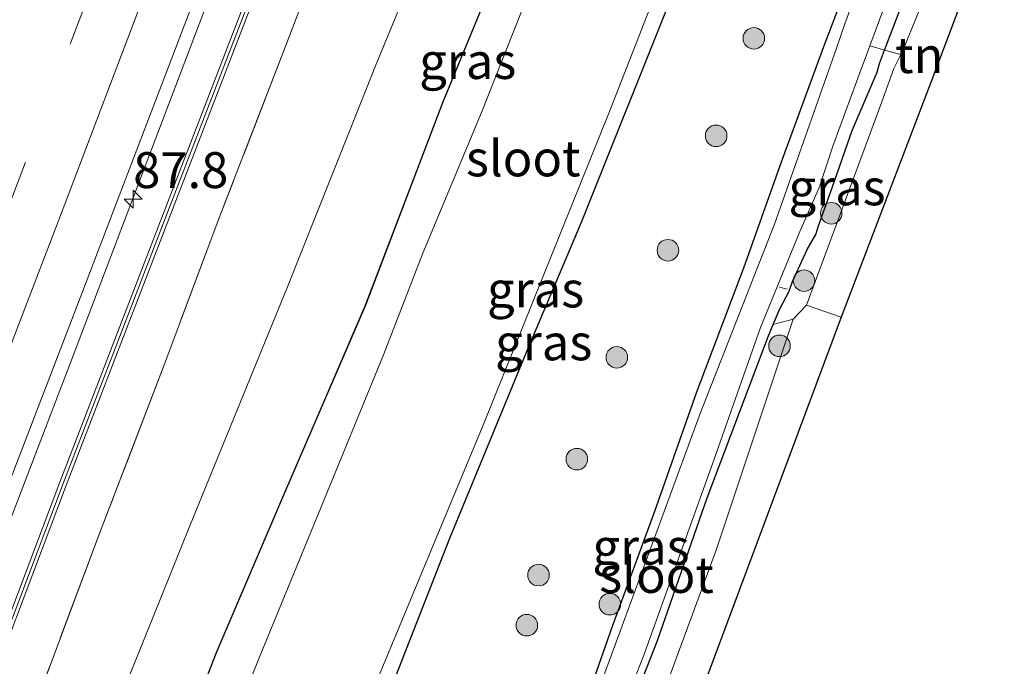
# Model space of a CAD drawing. Units: metres. Extents: x 139624 to 140008, y 462500 to 463432.
# Drawn here: x 139931 to 140000, y 463081 to 463126 of the extents above; entities that cross this region are included whole.
import ezdxf
from ezdxf.enums import TextEntityAlignment as Align

# ---------------------------------------------------------------- set-up
doc = ezdxf.new("R2010")
doc.units = ezdxf.units.M
doc.linetypes.add('IE-TERREINAFSCHEIDING', pattern=[10, 8, -2])
doc.linetypes.add('VW-3-9_STREEP', pattern=[12, 3, -9])
doc.layers.get('0').update_dxf_attribs({"lineweight": 25})
for name, color, linetype, lineweight in [('B-ME-AL-OVERIG-L-B1', 7, 'Continuous', 18), ('B-ME-AM-KILOMETR-S-B1', 7, 'Continuous', 18), ('B-ME-BV-GELEIDECONSTRUCTIE-GELEIDERAIL-L-B1', 213, 'BV-GELEIDERAIL', 18), ('B-ME-GR-BOMENSTRUIKEN-GV-B6', 93, 'Continuous', 18), ('B-ME-GR-BOOM-S-B1', 93, 'Continuous', 18), ('B-ME-GR-STRUIKEN-GV-B6', 93, 'Continuous', 18), ('B-ME-GW-INSTEEKWATERGANG-L-B1', 10, 'Continuous', 25), ('B-ME-GW-KRUINLIJN-L-B1', 93, 'Continuous', 18), ('B-ME-GW-TEENLIJN-L-B1', 93, 'Continuous', 18), ('B-ME-IE-GRASLAND-GV-B6', 93, 'Continuous', 18), ('B-ME-IE-GRONDWERKLIJN-GROND_INGERICHT-GV-B6', 253, 'Continuous', 18), ('B-ME-IE-TERREINAFSCHEIDING-RASTERHEKWERK-L-B1', 8, 'IE-TERREINAFSCHEIDING', 18), ('B-ME-KG-KADASTRAAL-OPNAMEDTMGRENS-L-B1', 10, 'Continuous', 25), ('B-ME-KW-GELUIDSWERING-GV-B6', 8, 'Continuous', 18), ('B-ME-KW-SCHERM-L-B1', 8, 'Continuous', 18), ('B-ME-OG-WATER-GV-B6', 153, 'Continuous', 18), ('B-ME-VH-VERH_SOORT-BITUMEN-GV-B6', 8, 'IE-TERREINAFSCHEIDING-NATUURLIJK-HOUTWAL', 18), ('B-ME-VW-MARKERING-39STREEP-015-L-B1', 255, 'VW-3-9_STREEP', 18), ('B-ME-VW-MARKERING-STREEP-015-L-B1', 7, 'Continuous', 18)]:
    doc.layers.add(name, color=color, linetype=linetype, lineweight=lineweight)
doc.styles.add('NLCS-ISO', font='NLCS-ISO.TTF')
doc.linetypes.add('BV-GELEIDERAIL', pattern='A,10,-3,[108,NLCS.SHX,S=1,R=0,X=0,Y=0],-3', length=16)
doc.linetypes.add('IE-TERREINAFSCHEIDING-NATUURLIJK-HOUTWAL', pattern='A,7,-1.5,[67,NLCS.SHX,S=0.75,R=45,X=0,Y=0],-1.5,7,-1.5,[70,NLCS.SHX,S=0.75,R=0,X=0,Y=0],-1.5', length=20)

# ---------------------------------------------------------------- blocks, each defined once
blk = doc.blocks.new('d31fz_FeatureWriter_4_13_FMEBLOCK1')
at = {"layer": 'B-ME-GW-INSTEEKWATERGANG-L-B1'}
for points in [[(14.912, 41.07, 1.349), (12.176, 34.245, 1.343), (11.887, 33.426, 1.328), (9.179, 25.631, 1.26), (5.512, 16.608, 1.275), (3.079, 10.468, 1.26), (-1.747, -1.267, 1.357), (-7.132, -15.357, 1.251), (-12.763, -28.408, 1.289), (-17.53, -39.563, 1.312), (-21.925, -50.851, 1.228), (-26.264, -62.328, 1.221), (-28.931, -69.874, 1.221), (-29.416, -71.878, 1.221), (-29.406, -74.679, 1.266), (-31.611, -80.863, 1.221), (-32.895, -84.617, 1.243), (-33.417, -85.266, 1.243), (-34.761, -86.324, 1.19), (-36.151, -88.603, 1.19), (-37.372, -91.489, 1.174)], [(-26.79, -95.455, 1.459), (-25.798, -93.156, 1.495), (-19.498, -77.436, 1.373), (-13.672, -62.414, 1.348), (-7.51, -47.578, 1.431), (-1.244, -31.569, 1.424), (4.207, -18.332, 1.431), (7.927, -9.577, 1.501), (14.36, 6.508, 1.501), (16.471, 11.871, 1.485), (19.76, 21.221, 1.429), (23.407, 30.038, 1.362), (25.13, 34.659, 1.374), (28.453, 42.51, 1.435), (31.884, 50.955, 1.325), (35.395, 59.873, 1.377), (37.372, 64.661, 1.354)]]:
    blk.add_polyline3d(points, dxfattribs=at)
blk = doc.blocks.new('d31fz_FeatureWriter_4_13_FMEBLOCK2')
at = {"layer": 'B-ME-GW-INSTEEKWATERGANG-L-B1'}
for points in [[(25.308, 69.098, 1.156), (24.145, 66.355, 1.147), (23.231, 64.146, 1.227), (23.014, 63.355, 1.245), (22.82, 62.295, 1.27), (22.582, 61.466, 1.235), (21.579, 58.1, 1.172), (21.317, 57.505, 1.179), (20.594, 56.139, 1.217), (20.138, 55.295, 1.227), (17.837, 49.346, 1.212), (16.139, 44.605, 1.164), (14.26, 39.351, 1.232), (12.793, 35.45, 1.272), (9.772, 27.245, 1.405), (7.152, 19.862, 1.344), (3.862, 11.21, 1.316), (0.945, 2.923, 1.299), (-1.997, -5.106, 1.299), (-4.525, -12.323, 1.288)], [(-2.731, -15.962, 1.13), (1.157, -6.08, 1.13), (4.611, 3.873, 1.13), (8.839, 15.033, 1.13), (9.214, 15.931, 1.13), (9.672, 17.027, 1.13), (10.319, 18.243, 1.13), (10.558, 18.916, 1.13), (11.576, 21.146, 1.316), (12.177, 22.202, 1.316), (12.378, 22.805, 1.316), (13.345, 25.518, 1.316), (14.709, 29.446, 1.316), (16.449, 33.495, 1.316), (16.605, 34.112, 1.316), (16.958, 35.034, 1.328), (18.513, 39.105, 1.382)]]:
    blk.add_polyline3d(points, dxfattribs=at)
blk = doc.blocks.new('boom')
blk.add_hatch(color=256).paths.add_polyline_path([(-0.75, 0, 1), (0.75, 0, 1)])
blk.add_circle((0, 0), 0.75)
blk = doc.blocks.new('hecto')
for p, q in [((0, 0.625), (-0.625, 0)), ((0, -0.625), (0, 0.625)), ((-0.625, 0), (0.625, 0)), ((0.625, 0), (0, -0.625))]:
    blk.add_line(p, q)
blk = doc.blocks.new('d31fz_FeatureWriter_4_13_FMEBLOCK3')
at = {"layer": 'B-ME-GW-INSTEEKWATERGANG-L-B1'}
for points in [[(14.912, 41.07, 1.349), (12.176, 34.245, 1.343), (11.887, 33.426, 1.328), (9.179, 25.631, 1.26), (5.512, 16.608, 1.275), (3.079, 10.468, 1.26), (-1.747, -1.267, 1.357), (-7.132, -15.357, 1.251), (-12.763, -28.408, 1.289), (-17.53, -39.563, 1.312), (-21.925, -50.851, 1.228), (-26.264, -62.328, 1.221), (-28.931, -69.874, 1.221), (-29.416, -71.878, 1.221), (-29.406, -74.679, 1.266), (-31.611, -80.863, 1.221), (-32.895, -84.617, 1.243), (-33.417, -85.266, 1.243), (-34.761, -86.324, 1.19), (-36.151, -88.603, 1.19), (-37.372, -91.489, 1.174)], [(-26.79, -95.455, 1.459), (-25.798, -93.156, 1.495), (-19.498, -77.436, 1.373), (-13.672, -62.414, 1.348), (-7.51, -47.578, 1.431), (-1.244, -31.569, 1.424), (4.207, -18.332, 1.431), (7.927, -9.577, 1.501), (14.36, 6.508, 1.501), (16.471, 11.871, 1.485), (19.76, 21.221, 1.429), (23.407, 30.038, 1.362), (25.13, 34.659, 1.374), (28.453, 42.51, 1.435), (31.884, 50.955, 1.325), (35.395, 59.873, 1.377), (37.372, 64.661, 1.354)]]:
    blk.add_polyline3d(points, dxfattribs=at)
blk = doc.blocks.new('d31fz_FeatureWriter_4_13_FMEBLOCK4')
at = {"layer": 'B-ME-GW-INSTEEKWATERGANG-L-B1'}
for points in [[(25.308, 69.098, 1.156), (24.145, 66.355, 1.147), (23.231, 64.146, 1.227), (23.014, 63.355, 1.245), (22.82, 62.295, 1.27), (22.582, 61.466, 1.235), (21.579, 58.1, 1.172), (21.317, 57.505, 1.179), (20.594, 56.139, 1.217), (20.138, 55.295, 1.227), (17.837, 49.346, 1.212), (16.139, 44.605, 1.164), (14.26, 39.351, 1.232), (12.793, 35.45, 1.272), (9.772, 27.245, 1.405), (7.152, 19.862, 1.344), (3.862, 11.21, 1.316), (0.945, 2.923, 1.299), (-1.997, -5.106, 1.299), (-4.525, -12.323, 1.288)], [(-2.731, -15.962, 1.13), (1.157, -6.08, 1.13), (4.611, 3.873, 1.13), (8.839, 15.033, 1.13), (9.214, 15.931, 1.13), (9.672, 17.027, 1.13), (10.319, 18.243, 1.13), (10.558, 18.916, 1.13), (11.576, 21.146, 1.316), (12.177, 22.202, 1.316), (12.378, 22.805, 1.316), (13.345, 25.518, 1.316), (14.709, 29.446, 1.316), (16.449, 33.495, 1.316), (16.605, 34.112, 1.316), (16.958, 35.034, 1.328), (18.513, 39.105, 1.382)]]:
    blk.add_polyline3d(points, dxfattribs=at)

msp = doc.modelspace()

# ---------------------------------------------------------------- linework, layer by layer
at = {"layer": 'B-ME-AL-OVERIG-L-B1'}
msp.add_line((139984.352, 463107.252, 0.863), (139984.88, 463107.117, 0.863), dxfattribs=at)
at = {"layer": 'B-ME-BV-GELEIDECONSTRUCTIE-GELEIDERAIL-L-B1'}
msp.add_polyline3d([(139909.602, 463035.702, 5.033), (139910.739, 463038.672, 5.056), (139915.969, 463052.401, 5.179), (139920.745, 463064.812, 5.28), (139926.002, 463078.546, 5.414), (139930.278, 463089.757, 5.515), (139935.047, 463102.235, 5.632), (139939.786, 463114.692, 5.772), (139944.982, 463128.387, 5.924), (139948.587, 463137.819, 6.027), (139950.705, 463143.344, 6.085), (139954.015, 463152.101, 6.206), (139958.259, 463163.351, 6.345), (139962.075, 463173.334, 6.421), (139965.371, 463182.045, 6.506), (139968.69, 463190.74, 6.607), (139971.971, 463199.446, 6.717), (139975.293, 463208.117, 6.775), (139979.065, 463218.167, 6.878), (139982.905, 463228.167, 7.001), (139986.72, 463238.151, 7.109), (139991.397, 463250.628, 7.254), (139996.09, 463263.056, 7.375), (140000, 463273.397, 7.411)], dxfattribs=at)
msp.add_polyline3d([(139909.602, 463035.702, 5.033), (139910.739, 463038.672, 5.056), (139915.969, 463052.401, 5.179), (139920.745, 463064.812, 5.28), (139926.002, 463078.546, 5.414), (139930.278, 463089.757, 5.515), (139935.047, 463102.235, 5.632), (139939.786, 463114.692, 5.772), (139944.982, 463128.387, 5.924), (139948.587, 463137.819, 6.027), (139950.705, 463143.344, 6.085), (139954.015, 463152.101, 6.206), (139958.259, 463163.351, 6.345), (139962.075, 463173.334, 6.421), (139965.371, 463182.045, 6.506), (139968.69, 463190.74, 6.607), (139971.971, 463199.446, 6.717), (139975.293, 463208.117, 6.775), (139979.065, 463218.167, 6.878), (139982.905, 463228.167, 7.001), (139986.72, 463238.151, 7.109), (139991.397, 463250.628, 7.254), (139996.09, 463263.056, 7.375), (140000, 463273.397, 7.411)], dxfattribs=at)
at = {"layer": 'B-ME-GR-BOMENSTRUIKEN-GV-B6'}
for points in [[(139985.287, 463105.02, 1.522), (139986.227, 463105.995, 1.6), (139988.648, 463105.15, 1.6), (139976.809, 463073.5, 1.55), (139965.057, 463041.981, 1.577), (139956.209, 463018.271, 1.491), (139953.81, 463019.144, 1.522), (139959.961, 463035.794, 1.522), (139965.386, 463050.214, 1.522), (139972.396, 463068.483, 1.522), (139979.95, 463089.005, 1.522), (139985.287, 463105.02, 1.522)], [(139952.508, 463019.618, 0.998), (139956.01, 463029.448, 0.998), (139960.538, 463041.189, 0.998), (139964.629, 463052.692, 1.13), (139968.501, 463063.616, 1.13), (139971.961, 463072.755, 1.13), (139975.849, 463082.636, 1.13), (139979.303, 463092.59, 1.13), (139983.531, 463103.749, 1.13), (139983.906, 463104.648, 1.13), (139985.287, 463105.02, 1.522), (139979.95, 463089.005, 1.522), (139972.396, 463068.483, 1.522), (139965.386, 463050.214, 1.522), (139959.961, 463035.794, 1.522), (139953.81, 463019.144, 1.522), (139952.508, 463019.618, 0.998)]]:
    msp.add_polyline3d(points, dxfattribs=at)
at = {"layer": 'B-ME-GR-STRUIKEN-GV-B6'}
for points in [[(139990.642, 463124.051, 0.68), (139992.974, 463130.398, 0.62), (139993.385, 463131.563, 0.62), (139993.731, 463132.5, 0.269), (139994.5, 463132.188, 1.432), (139993.205, 463127.821, 1.382), (139991.649, 463123.75, 1.328), (139991.05, 463123.93, 1.115), (139990.642, 463124.051, 0.68)], [(139992.799, 463123.456, 1.643), (139991.649, 463123.75, 1.328), (139993.205, 463127.821, 1.382), (139994.5, 463132.188, 1.432), (139995.753, 463131.152, 1.618), (139994.067, 463126.507, 1.645), (139992.843, 463123.486, 1.651), (139992.799, 463123.456, 1.643)]]:
    msp.add_polyline3d(points, dxfattribs=at)
at = {"layer": 'B-ME-GW-KRUINLIJN-L-B1'}
for points in [[(139995.753, 463131.152, 1.618), (139994.067, 463126.507, 1.645), (139992.843, 463123.486, 1.651), (139992.799, 463123.456, 1.643)], [(139986.227, 463105.995, 1.6), (139991.468, 463120.158, 1.658), (139992.316, 463122.471, 1.663), (139992.799, 463123.456, 1.643)], [(139953.81, 463019.144, 1.522), (139959.961, 463035.794, 1.522), (139965.386, 463050.214, 1.522), (139972.396, 463068.483, 1.522), (139979.95, 463089.005, 1.522), (139985.287, 463105.02, 1.522), (139986.227, 463105.995, 1.6)]]:
    msp.add_polyline3d(points, dxfattribs=at)
at = {"layer": 'B-ME-GW-TEENLIJN-L-B1'}
msp.add_polyline3d([(139919.712, 463031.93, 1.548), (139922.717, 463039.163, 1.529), (139928.834, 463054.592, 1.556), (139936.192, 463073.056, 1.573), (139943.27, 463090.636, 1.6), (139950.08, 463107.279, 1.617), (139956.242, 463122.779, 1.608), (139960.711, 463133.564, 1.602), (139963.906, 463141.772, 1.683), (139966.186, 463147.326, 1.662), (139967.992, 463151.885, 1.644), (139969.68, 463155.724, 1.65), (139971.642, 463160.217, 1.64)], dxfattribs=at)
msp.add_polyline3d([(139919.712, 463031.93, 1.548), (139922.717, 463039.163, 1.529), (139928.834, 463054.592, 1.556), (139936.192, 463073.056, 1.573), (139943.27, 463090.636, 1.6), (139950.08, 463107.279, 1.617), (139956.242, 463122.779, 1.608), (139960.711, 463133.564, 1.602), (139963.906, 463141.772, 1.683), (139966.186, 463147.326, 1.662), (139967.992, 463151.885, 1.644), (139969.68, 463155.724, 1.65), (139971.642, 463160.217, 1.64)], dxfattribs=at)
at = {"layer": 'B-ME-IE-GRASLAND-GV-B6'}
for points in [[(139966.952, 463168.538, 5.181), (139962.673, 463157.333, 5.017), (139958.13, 463145.46, 4.866), (139954.441, 463135.765, 4.807), (139953.983, 463134.576, 4.801), (139949.904, 463123.956, 4.734), (139945.384, 463112.252, 4.633), (139941.524, 463101.959, 4.51), (139937.061, 463090.294, 4.432), (139932.607, 463078.43, 4.275), (139927.582, 463065.485, 4.174), (139925.678, 463060.47, 4.138), (139923.697, 463055.253, 4.101), (139919.259, 463043.598, 3.972), (139915.449, 463033.516, 3.889), (139912.18, 463034.739, 4.039), (139912.973, 463036.819, 4.056), (139919.76, 463054.404, 4.213), (139927.632, 463074.84, 4.4), (139934.681, 463093.499, 4.602), (139941.429, 463111.023, 4.729), (139948.945, 463130.477, 4.961), (139955.047, 463146.712, 5.208), (139959.662, 463158.948, 5.357)], [(139966.952, 463168.538, 5.181), (139962.673, 463157.333, 5.017), (139958.13, 463145.46, 4.866), (139954.441, 463135.765, 4.807), (139953.983, 463134.576, 4.801), (139949.904, 463123.956, 4.734), (139945.384, 463112.252, 4.633), (139941.524, 463101.959, 4.51), (139937.061, 463090.294, 4.432), (139932.607, 463078.43, 4.275), (139927.582, 463065.485, 4.174), (139925.678, 463060.47, 4.138), (139923.697, 463055.253, 4.101), (139919.259, 463043.598, 3.972), (139915.449, 463033.516, 3.889), (139912.18, 463034.739, 4.039), (139912.973, 463036.819, 4.056), (139919.76, 463054.404, 4.213), (139927.632, 463074.84, 4.4), (139934.681, 463093.499, 4.602), (139941.429, 463111.023, 4.729), (139948.945, 463130.477, 4.961), (139955.047, 463146.712, 5.208), (139959.662, 463158.948, 5.357)], [(139932.607, 463078.43, 4.275), (139937.061, 463090.294, 4.432), (139941.524, 463101.959, 4.51), (139945.384, 463112.252, 4.633), (139949.904, 463123.956, 4.734), (139953.983, 463134.576, 4.801), (139954.441, 463135.765, 4.807), (139958.13, 463145.46, 4.866), (139962.673, 463157.333, 5.017), (139966.952, 463168.538, 5.181)], [(139932.607, 463078.43, 4.275), (139937.061, 463090.294, 4.432), (139941.524, 463101.959, 4.51), (139945.384, 463112.252, 4.633), (139949.904, 463123.956, 4.734), (139953.983, 463134.576, 4.801), (139954.441, 463135.765, 4.807), (139958.13, 463145.46, 4.866), (139962.673, 463157.333, 5.017), (139966.952, 463168.538, 5.181)], [(139955.118, 463073.765, 1.431), (139961.384, 463089.774, 1.424), (139966.835, 463103.011, 1.431), (139970.555, 463111.766, 1.501), (139976.988, 463127.851, 1.501), (139979.099, 463133.214, 1.485), (139982.388, 463142.564, 1.429), (139986.035, 463151.381, 1.362), (139987.758, 463156.002, 1.374), (139991.08, 463163.853, 1.435)], [(139991.08, 463163.853, 1.435), (139987.758, 463156.002, 1.374), (139986.035, 463151.381, 1.362), (139982.388, 463142.564, 1.429), (139979.099, 463133.214, 1.485), (139976.988, 463127.851, 1.501), (139970.555, 463111.766, 1.501), (139966.835, 463103.011, 1.431), (139961.384, 463089.774, 1.424), (139955.118, 463073.765, 1.431)], [(139955.118, 463073.765, 1.431), (139961.384, 463089.774, 1.424), (139966.835, 463103.011, 1.431), (139970.555, 463111.766, 1.501), (139976.988, 463127.851, 1.501), (139979.099, 463133.214, 1.485), (139982.388, 463142.564, 1.429), (139986.035, 463151.381, 1.362), (139987.758, 463156.002, 1.374), (139991.08, 463163.853, 1.435)], [(139991.08, 463163.853, 1.435), (139987.758, 463156.002, 1.374), (139986.035, 463151.381, 1.362), (139982.388, 463142.564, 1.429), (139979.099, 463133.214, 1.485), (139976.988, 463127.851, 1.501), (139970.555, 463111.766, 1.501), (139966.835, 463103.011, 1.431), (139961.384, 463089.774, 1.424), (139955.118, 463073.765, 1.431)], [(139977.54, 463162.413, 1.349), (139974.804, 463155.588, 1.343), (139974.515, 463154.769, 1.328), (139971.807, 463146.975, 1.26), (139968.14, 463137.951, 1.275), (139965.706, 463131.811, 1.26), (139960.881, 463120.076, 1.357), (139955.495, 463105.986, 1.251), (139949.864, 463092.935, 1.289), (139945.098, 463081.78, 1.312), (139940.702, 463070.492, 1.228)], [(139940.702, 463070.492, 1.228), (139945.098, 463081.78, 1.312), (139949.864, 463092.935, 1.289), (139955.495, 463105.986, 1.251), (139960.881, 463120.076, 1.357), (139965.706, 463131.811, 1.26), (139968.14, 463137.951, 1.275), (139971.807, 463146.975, 1.26), (139974.515, 463154.769, 1.328), (139974.804, 463155.588, 1.343), (139977.54, 463162.413, 1.349)], [(139977.54, 463162.413, 1.349), (139974.804, 463155.588, 1.343), (139974.515, 463154.769, 1.328), (139971.807, 463146.975, 1.26), (139968.14, 463137.951, 1.275), (139965.706, 463131.811, 1.26), (139960.881, 463120.076, 1.357), (139955.495, 463105.986, 1.251), (139949.864, 463092.935, 1.289), (139945.098, 463081.78, 1.312), (139940.702, 463070.492, 1.228)], [(139940.702, 463070.492, 1.228), (139945.098, 463081.78, 1.312), (139949.864, 463092.935, 1.289), (139955.495, 463105.986, 1.251), (139960.881, 463120.076, 1.357), (139965.706, 463131.811, 1.26), (139968.14, 463137.951, 1.275), (139971.807, 463146.975, 1.26), (139974.515, 463154.769, 1.328), (139974.804, 463155.588, 1.343), (139977.54, 463162.413, 1.349)], [(139953.602, 463073.354, 0.68), (139963.746, 463097.762, 0.68), (139972.559, 463119.595, 0.68), (139975.903, 463128.232, 0.68), (139977.67, 463132.54, 0.68), (139981.994, 463143.512, 0.68), (139985.691, 463152.799, 0.68), (139989.197, 463161.187, 0.68)], [(139953.602, 463073.354, 0.68), (139963.746, 463097.762, 0.68), (139972.559, 463119.595, 0.68), (139975.903, 463128.232, 0.68), (139977.67, 463132.54, 0.68), (139981.994, 463143.512, 0.68), (139985.691, 463152.799, 0.68), (139989.197, 463161.187, 0.68)], [(139959.195, 463159.125, 5.357), (139954.579, 463146.888, 5.208), (139948.477, 463130.655, 4.961), (139940.962, 463111.203, 4.729), (139934.214, 463093.677, 4.602), (139927.165, 463075.018, 4.4), (139919.293, 463054.584, 4.213), (139912.507, 463036.998, 4.056), (139911.712, 463034.914, 4.039), (139908.74, 463036.024, 4.368), (139911.799, 463044.073, 4.454), (139916.773, 463057.049, 4.502), (139921.731, 463069.957, 4.598), (139926.627, 463082.805, 4.73), (139930.132, 463092.175, 4.85), (139935.748, 463106.815, 4.976), (139939.568, 463116.755, 5.06), (139943.6, 463127.348, 5.24), (139947.975, 463138.826, 5.366), (139952.403, 463150.363, 5.48), (139956.282, 463160.678, 5.528)], [(139959.195, 463159.125, 5.357), (139954.579, 463146.888, 5.208), (139948.477, 463130.655, 4.961), (139940.962, 463111.203, 4.729), (139934.214, 463093.677, 4.602), (139927.165, 463075.018, 4.4), (139919.293, 463054.584, 4.213), (139912.507, 463036.998, 4.056), (139911.712, 463034.914, 4.039), (139908.74, 463036.024, 4.368), (139911.799, 463044.073, 4.454), (139916.773, 463057.049, 4.502), (139921.731, 463069.957, 4.598), (139926.627, 463082.805, 4.73), (139930.132, 463092.175, 4.85), (139935.748, 463106.815, 4.976), (139939.568, 463116.755, 5.06), (139943.6, 463127.348, 5.24), (139947.975, 463138.826, 5.366), (139952.403, 463150.363, 5.48), (139956.282, 463160.678, 5.528)], [(139980.444, 463160.4, 0.68), (139977.116, 463152.919, 0.68), (139974.457, 463146.224, 0.68), (139971.958, 463139.756, 0.68), (139969.315, 463133.839, 0.68), (139968.013, 463130.697, 0.68), (139967.641, 463129.682, 0.68), (139963.592, 463119.403, 0.68), (139959.489, 463109.617, 0.68), (139956.766, 463102.541, 0.68), (139952.234, 463091.49, 0.68), (139948.143, 463081.555, 0.68), (139943.949, 463071.044, 0.68)], [(139980.444, 463160.4, 0.68), (139977.116, 463152.919, 0.68), (139974.457, 463146.224, 0.68), (139971.958, 463139.756, 0.68), (139969.315, 463133.839, 0.68), (139968.013, 463130.697, 0.68), (139967.641, 463129.682, 0.68), (139963.592, 463119.403, 0.68), (139959.489, 463109.617, 0.68), (139956.766, 463102.541, 0.68), (139952.234, 463091.49, 0.68), (139948.143, 463081.555, 0.68), (139943.949, 463071.044, 0.68)], [(139936.192, 463073.056, 1.573), (139943.27, 463090.636, 1.6), (139950.08, 463107.279, 1.617), (139956.242, 463122.779, 1.608), (139960.711, 463133.564, 1.602), (139963.906, 463141.772, 1.683), (139966.186, 463147.326, 1.662), (139967.992, 463151.885, 1.644), (139969.68, 463155.724, 1.65), (139971.642, 463160.217, 1.64)], [(139971.642, 463160.217, 1.64), (139969.68, 463155.724, 1.65), (139967.992, 463151.885, 1.644), (139966.186, 463147.326, 1.662), (139963.906, 463141.772, 1.683), (139960.711, 463133.564, 1.602), (139956.242, 463122.779, 1.608), (139950.08, 463107.279, 1.617), (139943.27, 463090.636, 1.6), (139936.192, 463073.056, 1.573)], [(139936.192, 463073.056, 1.573), (139943.27, 463090.636, 1.6), (139950.08, 463107.279, 1.617), (139956.242, 463122.779, 1.608), (139960.711, 463133.564, 1.602), (139963.906, 463141.772, 1.683), (139966.186, 463147.326, 1.662), (139967.992, 463151.885, 1.644), (139969.68, 463155.724, 1.65), (139971.642, 463160.217, 1.64)], [(139971.642, 463160.217, 1.64), (139969.68, 463155.724, 1.65), (139967.992, 463151.885, 1.644), (139966.186, 463147.326, 1.662), (139963.906, 463141.772, 1.683), (139960.711, 463133.564, 1.602), (139956.242, 463122.779, 1.608), (139950.08, 463107.279, 1.617), (139943.27, 463090.636, 1.6), (139936.192, 463073.056, 1.573)], [(140000, 463157.815, 1.156), (140000, 463155.265, 0.62), (139999.799, 463154.709, 0.62), (139999.537, 463153.966, 0.62), (139999.12, 463152.788, 0.62), (139997.873, 463149.199, 0.62), (139997.696, 463148.711, 0.62), (139997.19, 463147.07, 0.62), (139996.921, 463146.448, 0.62), (139996.334, 463145.138, 0.62), (139994.794, 463141.795, 0.62), (139994.612, 463141.329, 0.62), (139993.571, 463138.389, 0.62), (139992.605, 463135.654, 0.62), (139992.296, 463134.781, 0.62), (139992.081, 463134.177, 0.62), (139991.555, 463132.858, 0.62), (139990.087, 463128.843, 0.62), (139988.896, 463125.584, 0.62), (139988.307, 463123.878, 0.62), (139983.995, 463111.643, 0.62), (139978.814, 463098.457, 0.62), (139973.223, 463083.225, 0.62), (139967.97, 463069.018, 0.62)], [(140000, 463157.815, 1.156), (140000, 463155.265, 0.62), (139999.799, 463154.709, 0.62), (139999.537, 463153.966, 0.62), (139999.12, 463152.788, 0.62), (139997.873, 463149.199, 0.62), (139997.696, 463148.711, 0.62), (139997.19, 463147.07, 0.62), (139996.921, 463146.448, 0.62), (139996.334, 463145.138, 0.62), (139994.794, 463141.795, 0.62), (139994.612, 463141.329, 0.62), (139993.571, 463138.389, 0.62), (139992.605, 463135.654, 0.62), (139992.296, 463134.781, 0.62), (139992.081, 463134.177, 0.62), (139991.555, 463132.858, 0.62), (139990.087, 463128.843, 0.62), (139988.896, 463125.584, 0.62), (139988.307, 463123.878, 0.62), (139983.995, 463111.643, 0.62), (139978.814, 463098.457, 0.62), (139973.223, 463083.225, 0.62), (139967.97, 463069.018, 0.62)], [(140000, 463157.815, 1.156), (139998.837, 463155.072, 1.147), (139997.922, 463152.863, 1.227), (139997.706, 463152.072, 1.245), (139997.512, 463151.012, 1.27), (139997.273, 463150.182, 1.235), (139996.271, 463146.816, 1.172), (139996.009, 463146.221, 1.179), (139995.286, 463144.856, 1.217), (139994.83, 463144.012, 1.227), (139992.528, 463138.063, 1.212), (139990.831, 463133.321, 1.164), (139988.952, 463128.068, 1.232), (139987.485, 463124.167, 1.272), (139984.464, 463115.961, 1.405), (139981.844, 463108.578, 1.344), (139978.554, 463099.927, 1.316), (139975.637, 463091.64, 1.299), (139972.694, 463083.61, 1.299), (139970.166, 463076.394, 1.288)], [(139970.166, 463076.394, 1.288), (139972.694, 463083.61, 1.299), (139975.637, 463091.64, 1.299), (139978.554, 463099.927, 1.316), (139981.844, 463108.578, 1.344), (139984.464, 463115.961, 1.405), (139987.485, 463124.167, 1.272), (139988.952, 463128.068, 1.232), (139990.831, 463133.321, 1.164), (139992.528, 463138.063, 1.212), (139994.83, 463144.012, 1.227), (139995.286, 463144.856, 1.217), (139996.009, 463146.221, 1.179), (139996.271, 463146.816, 1.172), (139997.273, 463150.182, 1.235), (139997.512, 463151.012, 1.27), (139997.706, 463152.072, 1.245), (139997.922, 463152.863, 1.227), (139998.837, 463155.072, 1.147), (140000, 463157.815, 1.156)], [(140000, 463157.815, 1.156), (139998.837, 463155.072, 1.147), (139997.922, 463152.863, 1.227), (139997.706, 463152.072, 1.245), (139997.512, 463151.012, 1.27), (139997.273, 463150.182, 1.235), (139996.271, 463146.816, 1.172), (139996.009, 463146.221, 1.179), (139995.286, 463144.856, 1.217), (139994.83, 463144.012, 1.227), (139992.528, 463138.063, 1.212), (139990.831, 463133.321, 1.164), (139988.952, 463128.068, 1.232), (139987.485, 463124.167, 1.272), (139984.464, 463115.961, 1.405), (139981.844, 463108.578, 1.344), (139978.554, 463099.927, 1.316), (139975.637, 463091.64, 1.299), (139972.694, 463083.61, 1.299), (139970.166, 463076.394, 1.288)], [(139970.166, 463076.394, 1.288), (139972.694, 463083.61, 1.299), (139975.637, 463091.64, 1.299), (139978.554, 463099.927, 1.316), (139981.844, 463108.578, 1.344), (139984.464, 463115.961, 1.405), (139987.485, 463124.167, 1.272), (139988.952, 463128.068, 1.232), (139990.831, 463133.321, 1.164), (139992.528, 463138.063, 1.212), (139994.83, 463144.012, 1.227), (139995.286, 463144.856, 1.217), (139996.009, 463146.221, 1.179), (139996.271, 463146.816, 1.172), (139997.273, 463150.182, 1.235), (139997.512, 463151.012, 1.27), (139997.706, 463152.072, 1.245), (139997.922, 463152.863, 1.227), (139998.837, 463155.072, 1.147), (140000, 463157.815, 1.156)], [(139969.748, 463068.536, 0.62), (139974.896, 463081.63, 0.62), (139979.799, 463095.263, 0.62), (139983.009, 463104.441, 0.62), (139985.759, 463111.116, 0.62), (139987.129, 463114.223, 0.62), (139988.06, 463117.06, 0.62), (139990.129, 463122.692, 0.62), (139990.319, 463123.172, 0.62), (139990.642, 463124.051, 0.68)], [(139990.642, 463124.051, 0.68), (139991.05, 463123.93, 1.115), (139991.649, 463123.75, 1.328), (139991.297, 463122.829, 1.316), (139991.14, 463122.212, 1.316), (139989.401, 463118.163, 1.316), (139988.037, 463114.235, 1.316), (139987.069, 463111.521, 1.316), (139986.869, 463110.918, 1.316), (139986.267, 463109.863, 1.316), (139985.249, 463107.633, 1.13), (139985.011, 463106.96, 1.13), (139984.364, 463105.744, 1.13), (139983.906, 463104.648, 1.13), (139983.531, 463103.749, 1.13), (139979.303, 463092.59, 1.13), (139975.849, 463082.636, 1.13), (139971.961, 463072.755, 1.13)], [(139992.799, 463123.456, 1.643), (139992.316, 463122.471, 1.663), (139991.468, 463120.158, 1.658), (139986.227, 463105.995, 1.6), (139985.287, 463105.02, 1.522), (139983.906, 463104.648, 1.13), (139984.364, 463105.744, 1.13), (139985.011, 463106.96, 1.13), (139985.249, 463107.633, 1.13), (139986.267, 463109.863, 1.316), (139986.869, 463110.918, 1.316), (139987.069, 463111.521, 1.316), (139988.037, 463114.235, 1.316), (139989.401, 463118.163, 1.316), (139991.14, 463122.212, 1.316), (139991.297, 463122.829, 1.316), (139991.649, 463123.75, 1.328), (139992.799, 463123.456, 1.643)]]:
    msp.add_polyline3d(points, dxfattribs=at)
at = {"layer": 'B-ME-IE-GRONDWERKLIJN-GROND_INGERICHT-GV-B6'}
msp.add_polyline3d([(140000, 463142.617, 1.483), (140000, 463135.024, 1.77), (139994.899, 463121.565, 1.749), (139988.648, 463105.15, 1.6), (139986.227, 463105.995, 1.6), (139991.468, 463120.158, 1.658), (139992.316, 463122.471, 1.663), (139992.799, 463123.456, 1.643), (139992.843, 463123.486, 1.651), (139994.067, 463126.507, 1.645), (139995.753, 463131.152, 1.618), (139996.674, 463132.78, 1.474), (139998.369, 463137.977, 1.469), (139999.628, 463141.558, 1.48), (140000, 463142.617, 1.483)], dxfattribs=at)
msp.add_polyline3d([(140000, 463142.617, 1.483), (140000, 463135.024, 1.77), (139994.899, 463121.565, 1.749), (139988.648, 463105.15, 1.6), (139986.227, 463105.995, 1.6), (139991.468, 463120.158, 1.658), (139992.316, 463122.471, 1.663), (139992.799, 463123.456, 1.643), (139992.843, 463123.486, 1.651), (139994.067, 463126.507, 1.645), (139995.753, 463131.152, 1.618), (139996.674, 463132.78, 1.474), (139998.369, 463137.977, 1.469), (139999.628, 463141.558, 1.48), (140000, 463142.617, 1.483)], dxfattribs=at)
at = {"layer": 'B-ME-IE-TERREINAFSCHEIDING-RASTERHEKWERK-L-B1'}
msp.add_polyline3d([(139991.994, 463235.256, 5.955), (139988.719, 463226.689, 5.985), (139985.494, 463217.991, 5.751), (139982.721, 463210.527, 5.655), (139979.224, 463201.131, 5.551), (139974.959, 463189.802, 5.36), (139970.563, 463178.169, 5.183), (139966.952, 463168.538, 5.181), (139962.673, 463157.333, 5.017), (139958.13, 463145.46, 4.866), (139954.441, 463135.765, 4.807), (139953.983, 463134.576, 4.801), (139949.904, 463123.956, 4.734), (139945.384, 463112.252, 4.633), (139941.524, 463101.959, 4.51), (139937.061, 463090.294, 4.432), (139932.607, 463078.43, 4.275), (139927.582, 463065.485, 4.174), (139925.678, 463060.47, 4.138), (139923.697, 463055.253, 4.101), (139919.259, 463043.598, 3.972), (139915.449, 463033.516, 3.889)], dxfattribs=at)
msp.add_polyline3d([(139991.994, 463235.256, 5.955), (139988.719, 463226.689, 5.985), (139985.494, 463217.991, 5.751), (139982.721, 463210.527, 5.655), (139979.224, 463201.131, 5.551), (139974.959, 463189.802, 5.36), (139970.563, 463178.169, 5.183), (139966.952, 463168.538, 5.181), (139962.673, 463157.333, 5.017), (139958.13, 463145.46, 4.866), (139954.441, 463135.765, 4.807), (139953.983, 463134.576, 4.801), (139949.904, 463123.956, 4.734), (139945.384, 463112.252, 4.633), (139941.524, 463101.959, 4.51), (139937.061, 463090.294, 4.432), (139932.607, 463078.43, 4.275), (139927.582, 463065.485, 4.174), (139925.678, 463060.47, 4.138), (139923.697, 463055.253, 4.101), (139919.259, 463043.598, 3.972), (139915.449, 463033.516, 3.889)], dxfattribs=at)
at = {"layer": 'B-ME-KG-KADASTRAAL-OPNAMEDTMGRENS-L-B1'}
msp.add_polyline3d([(140000, 463135.024, 1.77), (139994.899, 463121.565, 1.749), (139988.648, 463105.15, 1.6), (139976.809, 463073.5, 1.55), (139965.057, 463041.981, 1.577), (139956.209, 463018.271, 1.491), (139947.666, 462996.805, 1.528), (139937.414, 462971.048, 1.55), (139936.501, 462968.754, 1.57), (139925.349, 462940.737, 1.611), (139920.735, 462927.877, 1.225), (139909.226, 462895.803, 1.443), (139901.009, 462872.893, 1.507), (139893.055, 462851.244, 1.452)], dxfattribs=at)
msp.add_polyline3d([(140000, 463135.024, 1.77), (139994.899, 463121.565, 1.749), (139988.648, 463105.15, 1.6), (139976.809, 463073.5, 1.55), (139965.057, 463041.981, 1.577), (139956.209, 463018.271, 1.491), (139947.666, 462996.805, 1.528), (139937.414, 462971.048, 1.55), (139936.501, 462968.754, 1.57), (139925.349, 462940.737, 1.611), (139920.735, 462927.877, 1.225), (139909.226, 462895.803, 1.443), (139901.009, 462872.893, 1.507), (139893.055, 462851.244, 1.452)], dxfattribs=at)
msp.add_polyline3d([(140000, 463135.024, 1.77), (139994.899, 463121.565, 1.749), (139988.648, 463105.15, 1.6), (139976.809, 463073.5, 1.55), (139965.057, 463041.981, 1.577), (139956.209, 463018.271, 1.491), (139947.666, 462996.805, 1.528), (139937.414, 462971.048, 1.55), (139936.501, 462968.754, 1.57), (139925.349, 462940.737, 1.611), (139920.735, 462927.877, 1.225), (139909.226, 462895.803, 1.443), (139901.009, 462872.893, 1.507), (139893.055, 462851.244, 1.452)], dxfattribs=at)
msp.add_polyline3d([(140000, 463135.024, 1.77), (139994.899, 463121.565, 1.749), (139988.648, 463105.15, 1.6), (139976.809, 463073.5, 1.55), (139965.057, 463041.981, 1.577), (139956.209, 463018.271, 1.491), (139947.666, 462996.805, 1.528), (139937.414, 462971.048, 1.55), (139936.501, 462968.754, 1.57), (139925.349, 462940.737, 1.611), (139920.735, 462927.877, 1.225), (139909.226, 462895.803, 1.443), (139901.009, 462872.893, 1.507), (139893.055, 462851.244, 1.452)], dxfattribs=at)
at = {"layer": 'B-ME-KW-GELUIDSWERING-GV-B6'}
msp.add_polyline3d([(139959.662, 463158.948, 5.357), (139955.047, 463146.712, 5.208), (139948.945, 463130.477, 4.961), (139941.429, 463111.023, 4.729), (139934.681, 463093.499, 4.602), (139927.632, 463074.84, 4.4), (139919.76, 463054.404, 4.213), (139912.973, 463036.819, 4.056), (139912.18, 463034.739, 4.039), (139911.712, 463034.914, 4.039), (139912.507, 463036.998, 4.056), (139919.293, 463054.584, 4.213), (139927.165, 463075.018, 4.4), (139934.214, 463093.677, 4.602), (139940.962, 463111.203, 4.729), (139948.477, 463130.655, 4.961), (139954.579, 463146.888, 5.208), (139959.195, 463159.125, 5.357)], dxfattribs=at)
msp.add_polyline3d([(139959.662, 463158.948, 5.357), (139955.047, 463146.712, 5.208), (139948.945, 463130.477, 4.961), (139941.429, 463111.023, 4.729), (139934.681, 463093.499, 4.602), (139927.632, 463074.84, 4.4), (139919.76, 463054.404, 4.213), (139912.973, 463036.819, 4.056), (139912.18, 463034.739, 4.039), (139911.712, 463034.914, 4.039), (139912.507, 463036.998, 4.056), (139919.293, 463054.584, 4.213), (139927.165, 463075.018, 4.4), (139934.214, 463093.677, 4.602), (139940.962, 463111.203, 4.729), (139948.477, 463130.655, 4.961), (139954.579, 463146.888, 5.208), (139959.195, 463159.125, 5.357)], dxfattribs=at)
at = {"layer": 'B-ME-KW-SCHERM-L-B1'}
msp.add_polyline3d([(139911.946, 463034.826, 6.958), (139912.74, 463036.909, 7.4), (139919.526, 463054.494, 7.469), (139927.398, 463074.929, 7.76), (139934.448, 463093.588, 7.962), (139941.196, 463111.113, 8.131), (139948.711, 463130.566, 8.482), (139954.813, 463146.8, 8.157), (139959.429, 463159.036, 8.61), (139966.385, 463177.403, 8.805), (139974.128, 463197.806, 9.076), (139980.6, 463214.8, 9.28), (139986.98, 463231.662, 9.524), (139992.157, 463245.358, 9.506), (139996.774, 463257.666, 9.56), (139999.147, 463263.878, 9.673), (139999.57, 463264.986, 9.641), (140000, 463266.111, 9.635)], dxfattribs=at)
msp.add_polyline3d([(139911.946, 463034.826, 6.958), (139912.74, 463036.909, 7.4), (139919.526, 463054.494, 7.469), (139927.398, 463074.929, 7.76), (139934.448, 463093.588, 7.962), (139941.196, 463111.113, 8.131), (139948.711, 463130.566, 8.482), (139954.813, 463146.8, 8.157), (139959.429, 463159.036, 8.61), (139966.385, 463177.403, 8.805), (139974.128, 463197.806, 9.076), (139980.6, 463214.8, 9.28), (139986.98, 463231.662, 9.524), (139992.157, 463245.358, 9.506), (139996.774, 463257.666, 9.56), (139999.147, 463263.878, 9.673), (139999.57, 463264.986, 9.641), (140000, 463266.111, 9.635)], dxfattribs=at)
at = {"layer": 'B-ME-OG-WATER-GV-B6'}
for points in [[(139989.197, 463161.187, 0.68), (139985.691, 463152.799, 0.68), (139981.994, 463143.512, 0.68), (139977.67, 463132.54, 0.68), (139975.903, 463128.232, 0.68), (139972.559, 463119.595, 0.68), (139963.746, 463097.762, 0.68), (139953.602, 463073.354, 0.68)], [(139989.197, 463161.187, 0.68), (139985.691, 463152.799, 0.68), (139981.994, 463143.512, 0.68), (139977.67, 463132.54, 0.68), (139975.903, 463128.232, 0.68), (139972.559, 463119.595, 0.68), (139963.746, 463097.762, 0.68), (139953.602, 463073.354, 0.68)], [(139943.949, 463071.044, 0.68), (139948.143, 463081.555, 0.68), (139952.234, 463091.49, 0.68), (139956.766, 463102.541, 0.68), (139959.489, 463109.617, 0.68), (139963.592, 463119.403, 0.68), (139967.641, 463129.682, 0.68), (139968.013, 463130.697, 0.68), (139969.315, 463133.839, 0.68), (139971.958, 463139.756, 0.68), (139974.457, 463146.224, 0.68), (139977.116, 463152.919, 0.68), (139980.444, 463160.4, 0.68)], [(139943.949, 463071.044, 0.68), (139948.143, 463081.555, 0.68), (139952.234, 463091.49, 0.68), (139956.766, 463102.541, 0.68), (139959.489, 463109.617, 0.68), (139963.592, 463119.403, 0.68), (139967.641, 463129.682, 0.68), (139968.013, 463130.697, 0.68), (139969.315, 463133.839, 0.68), (139971.958, 463139.756, 0.68), (139974.457, 463146.224, 0.68), (139977.116, 463152.919, 0.68), (139980.444, 463160.4, 0.68)], [(139967.97, 463069.018, 0.62), (139973.223, 463083.225, 0.62), (139978.814, 463098.457, 0.62), (139983.995, 463111.643, 0.62), (139988.307, 463123.878, 0.62), (139988.896, 463125.584, 0.62), (139990.087, 463128.843, 0.62), (139991.555, 463132.858, 0.62), (139992.081, 463134.177, 0.62), (139992.296, 463134.781, 0.62), (139992.605, 463135.654, 0.62), (139993.571, 463138.389, 0.62), (139994.612, 463141.329, 0.62), (139994.794, 463141.795, 0.62), (139996.334, 463145.138, 0.62), (139996.921, 463146.448, 0.62), (139997.19, 463147.07, 0.62), (139997.696, 463148.711, 0.62), (139997.873, 463149.199, 0.62), (139999.12, 463152.788, 0.62), (139999.537, 463153.966, 0.62), (139999.799, 463154.709, 0.62), (140000, 463155.265, 0.62)], [(139967.97, 463069.018, 0.62), (139973.223, 463083.225, 0.62), (139978.814, 463098.457, 0.62), (139983.995, 463111.643, 0.62), (139988.307, 463123.878, 0.62), (139988.896, 463125.584, 0.62), (139990.087, 463128.843, 0.62), (139991.555, 463132.858, 0.62), (139992.081, 463134.177, 0.62), (139992.296, 463134.781, 0.62), (139992.605, 463135.654, 0.62), (139993.571, 463138.389, 0.62), (139994.612, 463141.329, 0.62), (139994.794, 463141.795, 0.62), (139996.334, 463145.138, 0.62), (139996.921, 463146.448, 0.62), (139997.19, 463147.07, 0.62), (139997.696, 463148.711, 0.62), (139997.873, 463149.199, 0.62), (139999.12, 463152.788, 0.62), (139999.537, 463153.966, 0.62), (139999.799, 463154.709, 0.62), (140000, 463155.265, 0.62)], [(140000, 463155.265, 0.62), (140000, 463149.752, 0.62), (139999.914, 463149.518, 0.62), (139998.69, 463145.856, 0.62), (139997.935, 463143.804, 0.62), (139996.837, 463140.819, 0.62), (139995.372, 463136.949, 0.62), (139993.731, 463132.5, 0.269), (139993.385, 463131.563, 0.62), (139992.974, 463130.398, 0.62), (139990.642, 463124.051, 0.68), (139990.319, 463123.172, 0.62), (139990.129, 463122.692, 0.62), (139988.06, 463117.06, 0.62), (139987.129, 463114.223, 0.62), (139985.759, 463111.116, 0.62), (139983.009, 463104.441, 0.62), (139979.799, 463095.263, 0.62), (139974.896, 463081.63, 0.62), (139969.748, 463068.536, 0.62)], [(140000, 463155.265, 0.62), (140000, 463149.752, 0.62), (139999.914, 463149.518, 0.62), (139998.69, 463145.856, 0.62), (139997.935, 463143.804, 0.62), (139996.837, 463140.819, 0.62), (139995.372, 463136.949, 0.62), (139993.731, 463132.5, 0.269), (139993.385, 463131.563, 0.62), (139992.974, 463130.398, 0.62), (139990.642, 463124.051, 0.68), (139990.319, 463123.172, 0.62), (139990.129, 463122.692, 0.62), (139988.06, 463117.06, 0.62), (139987.129, 463114.223, 0.62), (139985.759, 463111.116, 0.62), (139983.009, 463104.441, 0.62), (139979.799, 463095.263, 0.62), (139974.896, 463081.63, 0.62), (139969.748, 463068.536, 0.62)]]:
    msp.add_polyline3d(points, dxfattribs=at)
at = {"layer": 'B-ME-VH-VERH_SOORT-BITUMEN-GV-B6'}
msp.add_polyline3d([(139956.282, 463160.678, 5.528), (139952.403, 463150.363, 5.48), (139947.975, 463138.826, 5.366), (139943.6, 463127.348, 5.24), (139939.568, 463116.755, 5.06), (139935.748, 463106.815, 4.976), (139930.132, 463092.175, 4.85), (139926.627, 463082.805, 4.73), (139921.731, 463069.957, 4.598), (139916.773, 463057.049, 4.502), (139911.799, 463044.073, 4.454), (139908.74, 463036.024, 4.368), (139893.825, 463041.612, 4.664), (139897.198, 463050.382, 4.727), (139901.257, 463061, 4.817), (139905.499, 463071.991, 4.931), (139909.096, 463081.362, 5.015), (139912.991, 463091.701, 5.105), (139917.223, 463102.652, 5.207), (139920.987, 463112.721, 5.309), (139924.979, 463123.073, 5.429), (139928.567, 463132.416, 5.519), (139932.728, 463143.386, 5.638), (139938.829, 463159.519, 5.82)], dxfattribs=at)
msp.add_polyline3d([(139956.282, 463160.678, 5.528), (139952.403, 463150.363, 5.48), (139947.975, 463138.826, 5.366), (139943.6, 463127.348, 5.24), (139939.568, 463116.755, 5.06), (139935.748, 463106.815, 4.976), (139930.132, 463092.175, 4.85), (139926.627, 463082.805, 4.73), (139921.731, 463069.957, 4.598), (139916.773, 463057.049, 4.502), (139911.799, 463044.073, 4.454), (139908.74, 463036.024, 4.368), (139893.825, 463041.612, 4.664), (139897.198, 463050.382, 4.727), (139901.257, 463061, 4.817), (139905.499, 463071.991, 4.931), (139909.096, 463081.362, 5.015), (139912.991, 463091.701, 5.105), (139917.223, 463102.652, 5.207), (139920.987, 463112.721, 5.309), (139924.979, 463123.073, 5.429), (139928.567, 463132.416, 5.519), (139932.728, 463143.386, 5.638), (139938.829, 463159.519, 5.82)], dxfattribs=at)
at = {"layer": 'B-ME-VW-MARKERING-39STREEP-015-L-B1'}
for points in [[(140000, 463295.769, 7.075), (139998.709, 463292.358, 7.06), (139996.901, 463287.588, 7.048), (139990.971, 463271.939, 6.891), (139984.359, 463254.41, 6.783), (139979.982, 463242.79, 6.667), (139975.262, 463230.399, 6.537), (139970.238, 463217.072, 6.376), (139963.334, 463198.852, 6.187), (139958.917, 463187.177, 6.04), (139954.519, 463175.627, 5.93), (139949.821, 463163.133, 5.766), (139945.065, 463150.658, 5.656), (139941.139, 463140.434, 5.549), (139940.204, 463137.973, 5.54), (139936.013, 463126.965, 5.465), (139931.833, 463115.954, 5.298), (139927.63, 463104.941, 5.171), (139923.168, 463093.241, 5.043), (139918.852, 463081.986, 4.928), (139914.545, 463070.716, 4.823), (139910.247, 463059.475, 4.717), (139905.949, 463048.243, 4.616), (139902.209, 463038.471, 4.521)], [(140000, 463295.769, 7.075), (139998.709, 463292.358, 7.06), (139996.901, 463287.588, 7.048), (139990.971, 463271.939, 6.891), (139984.359, 463254.41, 6.783), (139979.982, 463242.79, 6.667), (139975.262, 463230.399, 6.537), (139970.238, 463217.072, 6.376), (139963.334, 463198.852, 6.187), (139958.917, 463187.177, 6.04), (139954.519, 463175.627, 5.93), (139949.821, 463163.133, 5.766), (139945.065, 463150.658, 5.656), (139941.139, 463140.434, 5.549), (139940.204, 463137.973, 5.54), (139936.013, 463126.965, 5.465), (139931.833, 463115.954, 5.298), (139927.63, 463104.941, 5.171), (139923.168, 463093.241, 5.043), (139918.852, 463081.986, 4.928), (139914.545, 463070.716, 4.823), (139910.247, 463059.475, 4.717), (139905.949, 463048.243, 4.616), (139902.209, 463038.471, 4.521)], [(139898.958, 463039.689, 4.634), (139902.718, 463049.476, 4.688), (139906.992, 463060.688, 4.811), (139911.3, 463071.909, 4.884), (139915.571, 463083.131, 5.007), (139919.839, 463094.345, 5.086), (139924.32, 463106.106, 5.198), (139928.528, 463117.135, 5.326), (139932.737, 463128.194, 5.455), (139936.921, 463139.15, 5.567), (139937.85, 463141.588, 5.594), (139941.717, 463151.747, 5.706), (139946.145, 463163.38, 5.852), (139950.235, 463174.175, 5.924), (139954.642, 463185.808, 6.089), (139958.772, 463196.65, 6.228), (139963.134, 463208.24, 6.367), (139967.556, 463219.886, 6.461), (139971.645, 463230.679, 6.609), (139975.712, 463241.464, 6.696)], [(139898.958, 463039.689, 4.634), (139902.718, 463049.476, 4.688), (139906.992, 463060.688, 4.811), (139911.3, 463071.909, 4.884), (139915.571, 463083.131, 5.007), (139919.839, 463094.345, 5.086), (139924.32, 463106.106, 5.198), (139928.528, 463117.135, 5.326), (139932.737, 463128.194, 5.455), (139936.921, 463139.15, 5.567), (139937.85, 463141.588, 5.594), (139941.717, 463151.747, 5.706), (139946.145, 463163.38, 5.852), (139950.235, 463174.175, 5.924), (139954.642, 463185.808, 6.089), (139958.772, 463196.65, 6.228), (139963.134, 463208.24, 6.367), (139967.556, 463219.886, 6.461), (139971.645, 463230.679, 6.609), (139975.712, 463241.464, 6.696)]]:
    msp.add_polyline3d(points, dxfattribs=at)
at = {"layer": 'B-ME-VW-MARKERING-STREEP-015-L-B1'}
msp.add_polyline3d([(139905.578, 463037.209, 4.475), (139908.383, 463044.519, 4.503), (139912.055, 463054.072, 4.55), (139916.335, 463065.269, 4.685), (139920.532, 463076.236, 4.815), (139924.979, 463087.911, 4.846), (139929.499, 463099.885, 5.08), (139934.556, 463113.036, 5.205), (139938.511, 463123.426, 5.293), (139943.415, 463136.318, 5.454), (139944.529, 463139.244, 5.48), (139948.905, 463150.703, 5.56), (139953.601, 463163.061, 5.704), (139957.913, 463174.381, 5.822), (139962.973, 463187.683, 5.957), (139968.002, 463200.99, 6.104), (139972.674, 463213.318, 6.234), (139977.031, 463224.793, 6.371), (139982.417, 463239.046, 6.548), (139987.43, 463252.331, 6.689), (139992.161, 463264.911, 6.785), (139997.177, 463278.157, 6.864), (140000, 463285.62, 6.925)], dxfattribs=at)
msp.add_polyline3d([(139905.578, 463037.209, 4.475), (139908.383, 463044.519, 4.503), (139912.055, 463054.072, 4.55), (139916.335, 463065.269, 4.685), (139920.532, 463076.236, 4.815), (139924.979, 463087.911, 4.846), (139929.499, 463099.885, 5.08), (139934.556, 463113.036, 5.205), (139938.511, 463123.426, 5.293), (139943.415, 463136.318, 5.454), (139944.529, 463139.244, 5.48), (139948.905, 463150.703, 5.56), (139953.601, 463163.061, 5.704), (139957.913, 463174.381, 5.822), (139962.973, 463187.683, 5.957), (139968.002, 463200.99, 6.104), (139972.674, 463213.318, 6.234), (139977.031, 463224.793, 6.371), (139982.417, 463239.046, 6.548), (139987.43, 463252.331, 6.689), (139992.161, 463264.911, 6.785), (139997.177, 463278.157, 6.864), (140000, 463285.62, 6.925)], dxfattribs=at)

# ---------------------------------------------------------------- block references
at = {"layer": 'B-ME-AM-KILOMETR-S-B1', "rotation": 90}
msp.add_blockref('hecto', (139939.324, 463113.366, 5), dxfattribs=at)
at = {"layer": 'B-ME-GR-BOOM-S-B1', "rotation": 90}
for p in [(139982.557, 463124.57, 1.441), (139979.928, 463117.786, 1.441), (139987.945, 463112.394, 1.52), (139976.569, 463109.818, 1.498), (139986.052, 463107.702, 1.52), (139984.341, 463103.163, 1.52), (139973.011, 463102.363, 1.454), (139970.229, 463095.275, 1.408), (139967.557, 463087.202, 1.408), (139972.523, 463085.174, 1.305), (139966.741, 463083.712, 1.513)]:
    msp.add_blockref('boom', p, dxfattribs=at)
at = {"layer": 'B-ME-GW-INSTEEKWATERGANG-L-B1'}
for name, p in [('d31fz_FeatureWriter_4_13_FMEBLOCK1', (139962.628, 463121.343)), ('d31fz_FeatureWriter_4_13_FMEBLOCK3', (139962.628, 463121.343)), ('d31fz_FeatureWriter_4_13_FMEBLOCK2', (139974.692, 463088.717)), ('d31fz_FeatureWriter_4_13_FMEBLOCK4', (139974.692, 463088.717))]:
    msp.add_blockref(name, p, dxfattribs=at)

# ---------------------------------------------------------------- texts
at = {"layer": 'B-ME-AM-KILOMETR-S-B1', "ltscale": 0.2, "style": 'NLCS-ISO'}
msp.add_text('87.8', height=2.5, dxfattribs=at).set_placement((139939.324, 463113.366, 5), align=Align.BOTTOM_LEFT)
at = {"layer": 'B-ME-IE-GRASLAND-GV-B6', "ltscale": 0.2, "style": 'NLCS-ISO'}
for p in [(139962.628, 463122.994), (139962.628, 463122.994), (139988.352, 463114.199), (139967.354, 463107.09), (139967.354, 463107.09), (139967.919, 463103.407), (139967.919, 463103.407), (139974.692, 463089.176), (139974.692, 463089.176)]:
    msp.add_text('gras', height=2.5, dxfattribs=at).set_placement(p, align=Align.MIDDLE_CENTER)
at = {"layer": 'B-ME-IE-GRONDWERKLIJN-GROND_INGERICHT-GV-B6', "ltscale": 0.2, "style": 'NLCS-ISO'}
msp.add_text('tn', height=2.5, dxfattribs=at).set_placement((139994.077, 463123.407), align=Align.MIDDLE_CENTER)
msp.add_text('tn', height=2.5, dxfattribs=at).set_placement((139994.077, 463123.407), align=Align.MIDDLE_CENTER)
at = {"layer": 'B-ME-OG-WATER-GV-B6', "ltscale": 0.2, "style": 'NLCS-ISO'}
for p in [(139966.494, 463116.215), (139966.494, 463116.215), (139975.776, 463087.211), (139975.776, 463087.211)]:
    msp.add_text('sloot', height=2.5, dxfattribs=at).set_placement(p, align=Align.MIDDLE_CENTER)

doc.saveas('drawing.dxf')
